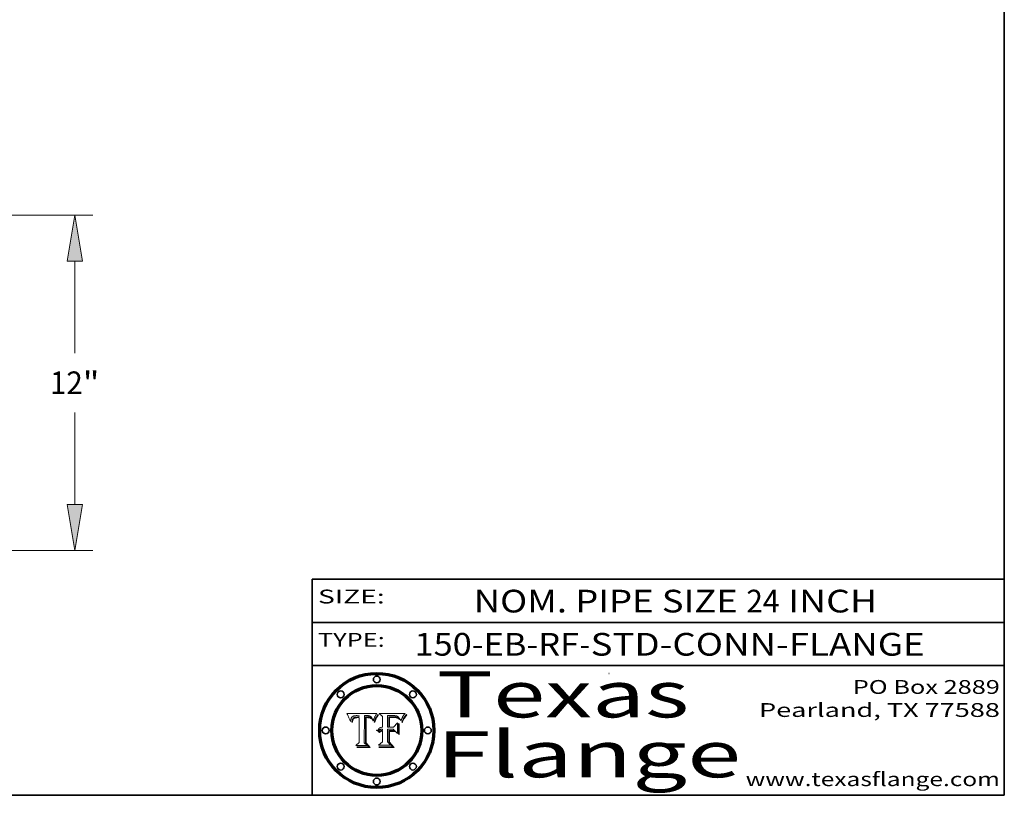
# Model space of a CAD drawing. Extents: x 0 to 10.8, y 0 to 8.2.
# Drawn here: x 6.5 to 10.8, y 0.2 to 3.6 of the extents above; entities that cross this region are included whole.
import ezdxf
from ezdxf.enums import TextEntityAlignment as Align

# ---------------------------------------------------------------- set-up
doc = ezdxf.new("R2010")
doc.units = 0
doc.header["$MEASUREMENT"] = 0
doc.layers.get('0').update_dxf_attribs({"lineweight": 13})
doc.layers.add('1', color=7, linetype='Continuous', lineweight=13)
doc.styles.get("Standard").update_dxf_attribs({"font": 'isocp.shx'})

# ---------------------------------------------------------------- blocks, each defined once
blk = doc.blocks.new('BLOCK1')
at = {"color": 7, "lineweight": 13, "ltscale": 0.03937}
for s, p, p2 in [('150-EB-RF', (8.193513, 0.85583), (8.906579, 0.85583)), ('STD-CONN-FLANGE', (8.956516, 0.85583), (10.404824, 0.85583)), ('-', (8.908079, 0.85583), (8.955016, 0.85583))]:
    blk.add_text(s, height=0.098425, dxfattribs=at).set_placement(p, p2, align=Align.FIT)
blk = doc.blocks.new('BLOCK2')
at = {"color": 7, "lineweight": 13, "ltscale": 0.03937}
for s, p, p2 in [('NOM. PIPE SIZE ', (8.449863, 1.043137), (9.629919, 1.043137)), ('24', (9.631419, 1.043137), (9.775152, 1.043137)), (' INCH', (9.776652, 1.043137), (10.198969, 1.043137))]:
    blk.add_text(s, height=0.098425, dxfattribs=at).set_placement(p, p2, align=Align.FIT)
blk = doc.blocks.new('BLOCK3')
at = {"color": 7, "lineweight": 13, "ltscale": 0.03937}
for s, p, p2 in [('PO Box 2889', (10.093103, 0.689966), (10.730818, 0.689966)), ('Pearland, TX 77588', (9.686702, 0.589966), (10.730818, 0.589966)), ('www.texasflange.com', (9.628644, 0.289966), (10.730818, 0.289966))]:
    blk.add_text(s, height=0.06, dxfattribs=at).set_placement(p, p2, align=Align.FIT)
blk = doc.blocks.new('BLOCK4')
at = {"color": 7, "lineweight": 13, "ltscale": 0.03937}
for s, p, p2 in [('Texas', (8.289209, 0.587871), (9.383692, 0.587871)), ('Flange', (8.289209, 0.327871), (9.608945, 0.327871))]:
    blk.add_text(s, height=0.2, dxfattribs=at).set_placement(p, p2, align=Align.FIT)
blk = doc.blocks.new('BLOCK5')
at = {"color": 7, "lineweight": 5, "ltscale": 0.00324}
blk.add_line((8.029831, 0.605292), (7.900255, 0.604209), dxfattribs=at)
at = {"color": 7, "lineweight": 5, "ltscale": 0.000103}
blk.add_line((7.900255, 0.604209), (7.902151, 0.600546), dxfattribs=at)
at = {"color": 7, "lineweight": 5, "ltscale": 0.0001}
blk.add_line((7.902151, 0.600546), (7.903945, 0.596951), dxfattribs=at)
at = {"color": 7, "lineweight": 5, "ltscale": 0.0004}
blk.add_line((8.021177, 0.589826), (8.029019, 0.60375), dxfattribs=at)
at = {"color": 7, "lineweight": 5, "ltscale": 4.4e-05}
for p, q in [((8.029019, 0.60375), (8.029831, 0.605292)), ((7.924063, 0.590958), (7.92553, 0.591923)), ((8.006836, 0.587694), (8.007806, 0.586212)), ((8.018235, 0.583734), (8.018954, 0.58536))]:
    blk.add_line(p, q, dxfattribs=at)
at = {"color": 7, "lineweight": 5, "ltscale": 9.8e-05}
blk.add_line((7.903945, 0.596951), (7.905638, 0.593424), dxfattribs=at)
at = {"color": 7, "lineweight": 5, "ltscale": 9.5e-05}
for p, q in [((7.905638, 0.593424), (7.907229, 0.589967)), ((7.913659, 0.573722), (7.915938, 0.570681))]:
    blk.add_line(p, q, dxfattribs=at)
at = {"color": 7, "lineweight": 5, "ltscale": 9.3e-05}
blk.add_line((7.907229, 0.589967), (7.908719, 0.58658), dxfattribs=at)
at = {"color": 7, "lineweight": 5, "ltscale": 9e-05}
blk.add_line((7.908719, 0.58658), (7.910106, 0.583262), dxfattribs=at)
at = {"color": 7, "lineweight": 5, "ltscale": 8.7e-05}
blk.add_line((7.910106, 0.583262), (7.911392, 0.580013), dxfattribs=at)
at = {"color": 7, "lineweight": 5, "ltscale": 8.5e-05}
blk.add_line((7.911392, 0.580013), (7.912577, 0.576833), dxfattribs=at)
at = {"color": 7, "lineweight": 5, "ltscale": 8.2e-05}
blk.add_line((7.912577, 0.576833), (7.913659, 0.573722), dxfattribs=at)
at = {"color": 7, "lineweight": 5, "ltscale": 6.6e-05}
blk.add_line((7.915938, 0.570681), (7.916123, 0.573306), dxfattribs=at)
at = {"color": 7, "lineweight": 5, "ltscale": 6.2e-05}
for p, q in [((7.916123, 0.573306), (7.916418, 0.575775)), ((7.921734, 0.569565), (7.921454, 0.567111)), ((8.011871, 0.576531), (8.012525, 0.574142))]:
    blk.add_line(p, q, dxfattribs=at)
at = {"color": 7, "lineweight": 5, "ltscale": 5.9e-05}
for p, q in [((7.916418, 0.575775), (7.916824, 0.578087)), ((8.011163, 0.578771), (8.011871, 0.576531))]:
    blk.add_line(p, q, dxfattribs=at)
at = {"color": 7, "lineweight": 5, "ltscale": 5.5e-05}
for p, q in [((7.916824, 0.578087), (7.917339, 0.580242)), ((7.922543, 0.574013), (7.922096, 0.571866)), ((7.951177, 0.595142), (7.953361, 0.594908)), ((7.988236, 0.595943), (7.990431, 0.595799))]:
    blk.add_line(p, q, dxfattribs=at)
at = {"color": 7, "lineweight": 5, "ltscale": 5.2e-05}
for p, q in [((7.917339, 0.580242), (7.917966, 0.58224)), ((7.923073, 0.576006), (7.922543, 0.574013)), ((7.990431, 0.595799), (7.992506, 0.595562)), ((8.014802, 0.574562), (8.015467, 0.576534))]:
    blk.add_line(p, q, dxfattribs=at)
at = {"color": 7, "lineweight": 5, "ltscale": 5e-05}
for p, q in [((7.917966, 0.58224), (7.918703, 0.584081)), ((7.938912, 0.589269), (7.936934, 0.588921)), ((7.94287, 0.595557), (7.944881, 0.595532)), ((8.008726, 0.584579), (8.009591, 0.582795))]:
    blk.add_line(p, q, dxfattribs=at)
at = {"color": 7, "lineweight": 5, "ltscale": 4.7e-05}
for p, q in [((7.918703, 0.584081), (7.919549, 0.585767)), ((7.936934, 0.588921), (7.935095, 0.588473)), ((7.994457, 0.595229), (7.996287, 0.5948)), ((8.007806, 0.586212), (8.008726, 0.584579)), ((8.01683, 0.580272), (8.017528, 0.582038))]:
    blk.add_line(p, q, dxfattribs=at)
at = {"color": 7, "lineweight": 5, "ltscale": 4.5e-05}
for p, q in [((7.919549, 0.585767), (7.920506, 0.587294)), ((7.92513, 0.573132), (7.925573, 0.574872)), ((7.935095, 0.588473), (7.933397, 0.587925)), ((7.937799, 0.586203), (7.939577, 0.586511)), ((7.996287, 0.5948), (7.997995, 0.594276))]:
    blk.add_line(p, q, dxfattribs=at)
at = {"color": 7, "lineweight": 5, "ltscale": 4.3e-05}
for p, q in [((7.920506, 0.587294), (7.921574, 0.588665)), ((7.92516, 0.581064), (7.924381, 0.579533)), ((7.997995, 0.594276), (7.99958, 0.593658)), ((8.018954, 0.58536), (8.019684, 0.586917))]:
    blk.add_line(p, q, dxfattribs=at)
at = {"color": 7, "lineweight": 5, "ltscale": 7e-05}
blk.add_line((7.921454, 0.567111), (7.924266, 0.567111), dxfattribs=at)
at = {"color": 7, "lineweight": 5, "ltscale": 4.2e-05}
for p, q in [((7.921574, 0.588665), (7.922751, 0.58988)), ((7.922751, 0.58988), (7.924063, 0.590958)), ((7.925573, 0.574872), (7.926092, 0.57648)), ((7.933397, 0.587925), (7.931839, 0.587279)), ((7.936151, 0.585809), (7.937799, 0.586203)), ((8.00581, 0.589025), (8.006836, 0.587694)), ((8.019684, 0.586917), (8.020426, 0.588405))]:
    blk.add_line(p, q, dxfattribs=at)
at = {"color": 7, "lineweight": 5, "ltscale": 5.8e-05}
for p, q in [((7.922096, 0.571866), (7.921734, 0.569565)), ((7.985918, 0.595991), (7.988236, 0.595943))]:
    blk.add_line(p, q, dxfattribs=at)
at = {"color": 7, "lineweight": 5, "ltscale": 4.8e-05}
for p, q in [((7.923684, 0.577847), (7.923073, 0.576006)), ((7.924766, 0.571259), (7.92513, 0.573132)), ((7.927152, 0.592775), (7.92893, 0.593513)), ((7.939577, 0.586511), (7.941484, 0.58673))]:
    blk.add_line(p, q, dxfattribs=at)
at = {"color": 7, "lineweight": 5, "ltscale": 4.6e-05}
for p, q in [((7.924381, 0.579533), (7.923684, 0.577847)), ((7.92553, 0.591923), (7.927152, 0.592775)), ((8.017528, 0.582038), (8.018235, 0.583734))]:
    blk.add_line(p, q, dxfattribs=at)
at = {"color": 7, "lineweight": 5, "ltscale": 5.4e-05}
for p, q in [((7.924266, 0.567111), (7.924478, 0.569252)), ((7.930864, 0.594138), (7.932953, 0.594648)), ((7.943519, 0.58686), (7.945682, 0.586905)), ((7.949034, 0.595323), (7.951177, 0.595142)), ((8.014147, 0.572519), (8.014802, 0.574562))]:
    blk.add_line(p, q, dxfattribs=at)
at = {"color": 7, "lineweight": 5, "ltscale": 5.1e-05}
for p, q in [((7.924478, 0.569252), (7.924766, 0.571259)), ((7.92893, 0.593513), (7.930864, 0.594138)), ((7.941484, 0.58673), (7.943519, 0.58686)), ((7.944881, 0.595532), (7.946936, 0.595454)), ((8.015467, 0.576534), (8.016143, 0.578438))]:
    blk.add_line(p, q, dxfattribs=at)
at = {"color": 7, "lineweight": 5, "ltscale": 4.1e-05}
for p, q in [((7.926023, 0.582444), (7.92516, 0.581064)), ((7.99958, 0.593658), (8.001043, 0.592944))]:
    blk.add_line(p, q, dxfattribs=at)
at = {"color": 7, "lineweight": 5, "ltscale": 3.9e-05}
for p, q in [((7.926968, 0.58367), (7.926023, 0.582444)), ((8.001043, 0.592944), (8.002384, 0.592136))]:
    blk.add_line(p, q, dxfattribs=at)
at = {"color": 7, "lineweight": 5, "ltscale": 7.7e-05}
blk.add_line((7.926092, 0.57648), (7.92736, 0.579297), dxfattribs=at)
at = {"color": 7, "lineweight": 5, "ltscale": 7.4e-05}
blk.add_line((7.929138, 0.585687), (7.926968, 0.58367), dxfattribs=at)
at = {"color": 7, "lineweight": 5, "ltscale": 6.9e-05}
for p, q in [((7.92736, 0.579297), (7.928935, 0.581582)), ((7.930843, 0.583356), (7.93324, 0.584759))]:
    blk.add_line(p, q, dxfattribs=at)
at = {"color": 7, "lineweight": 5, "ltscale": 6.5e-05}
blk.add_line((7.928935, 0.581582), (7.930843, 0.583356), dxfattribs=at)
at = {"color": 7, "lineweight": 5, "ltscale": 3.8e-05}
for p, q in [((7.930418, 0.586532), (7.929138, 0.585687)), ((7.93324, 0.584759), (7.93463, 0.585327)), ((8.002384, 0.592136), (8.003601, 0.591231)), ((8.003601, 0.591231), (8.004733, 0.590204))]:
    blk.add_line(p, q, dxfattribs=at)
at = {"color": 7, "lineweight": 5, "ltscale": 4e-05}
for p, q in [((7.931839, 0.587279), (7.930418, 0.586532)), ((7.93463, 0.585327), (7.936151, 0.585809)), ((8.004733, 0.590204), (8.00581, 0.589025)), ((8.020426, 0.588405), (8.021177, 0.589826))]:
    blk.add_line(p, q, dxfattribs=at)
at = {"color": 7, "lineweight": 5, "ltscale": 5.7e-05}
for p, q in [((7.932953, 0.594648), (7.9352, 0.595046)), ((7.943286, 0.589667), (7.941029, 0.589518)), ((8.012525, 0.574142), (8.014147, 0.572519))]:
    blk.add_line(p, q, dxfattribs=at)
at = {"color": 7, "lineweight": 5, "ltscale": 6e-05}
for p, q in [((7.9352, 0.595046), (7.9376, 0.595331)), ((7.945682, 0.589716), (7.943286, 0.589667))]:
    blk.add_line(p, q, dxfattribs=at)
at = {"color": 7, "lineweight": 5, "ltscale": 6.4e-05}
blk.add_line((7.9376, 0.595331), (7.940158, 0.5955), dxfattribs=at)
at = {"color": 7, "lineweight": 5, "ltscale": 5.3e-05}
for p, q in [((7.941029, 0.589518), (7.938912, 0.589269)), ((7.946936, 0.595454), (7.949034, 0.595323)), ((8.009591, 0.582795), (8.010404, 0.580859))]:
    blk.add_line(p, q, dxfattribs=at)
at = {"color": 7, "lineweight": 5, "ltscale": 6.8e-05}
blk.add_line((7.940158, 0.5955), (7.94287, 0.595557), dxfattribs=at)
at = {"color": 7, "lineweight": 5, "ltscale": 0.000162}
blk.add_line((7.952171, 0.589608), (7.945682, 0.589716), dxfattribs=at)
at = {"color": 7, "lineweight": 5, "ltscale": 0.000192}
blk.add_line((7.945682, 0.586905), (7.953361, 0.586796), dxfattribs=at)
at = {"color": 7, "lineweight": 5, "ltscale": 0.000136}
blk.add_line((7.953361, 0.594908), (7.952171, 0.589608), dxfattribs=at)
at = {"color": 7, "lineweight": 5, "ltscale": 0.00269}
blk.add_line((7.953361, 0.586796), (7.953361, 0.479178), dxfattribs=at)
at = {"color": 7, "lineweight": 5, "ltscale": 0.002931}
blk.add_line((7.974885, 0.478313), (7.976183, 0.595557), dxfattribs=at)
at = {"color": 7, "lineweight": 5, "ltscale": 4.9e-05}
for p, q in [((7.976183, 0.595557), (7.97813, 0.595713)), ((7.97813, 0.595713), (7.980077, 0.595835)), ((7.980077, 0.595835), (7.982024, 0.59592)), ((7.982024, 0.59592), (7.983971, 0.595973)), ((7.983971, 0.595973), (7.985918, 0.595991)), ((7.992506, 0.595562), (7.994457, 0.595229)), ((8.016143, 0.578438), (8.01683, 0.580272))]:
    blk.add_line(p, q, dxfattribs=at)
at = {"color": 7, "lineweight": 5, "ltscale": 5.6e-05}
blk.add_line((8.010404, 0.580859), (8.011163, 0.578771), dxfattribs=at)
at = {"color": 7, "lineweight": 5, "ltscale": 0.000493}
blk.add_line((7.953361, 0.479178), (7.93822, 0.466523), dxfattribs=at)
at = {"color": 7, "lineweight": 5, "ltscale": 0.000434}
blk.add_line((7.987647, 0.466523), (7.974885, 0.478313), dxfattribs=at)
at = {"color": 7, "lineweight": 5, "ltscale": 0.001236}
blk.add_line((7.93822, 0.466523), (7.987647, 0.466523), dxfattribs=at)
blk = doc.blocks.new('BLOCK6')
at = {"color": 7, "lineweight": 5, "ltscale": 0.000505}
blk.add_line((8.03978, 0.605292), (8.054382, 0.591339), dxfattribs=at)
at = {"color": 7, "lineweight": 5, "ltscale": 0.002807}
blk.add_line((8.152051, 0.605292), (8.03978, 0.605292), dxfattribs=at)
at = {"color": 7, "lineweight": 5, "ltscale": 4.4e-05}
for p, q in [((8.146304, 0.597369), (8.1473, 0.598802)), ((8.03978, 0.522333), (8.041057, 0.523526))]:
    blk.add_line(p, q, dxfattribs=at)
at = {"color": 7, "lineweight": 5, "ltscale": 4.6e-05}
for p, q in [((8.1473, 0.598802), (8.148372, 0.600311)), ((8.117024, 0.593438), (8.118707, 0.592701)), ((8.121594, 0.59091), (8.122994, 0.589734)), ((8.138474, 0.583019), (8.13922, 0.584714)), ((8.039021, 0.52592), (8.037725, 0.524604)), ((8.048522, 0.530904), (8.046733, 0.53042))]:
    blk.add_line(p, q, dxfattribs=at)
at = {"color": 7, "lineweight": 5, "ltscale": 4.9e-05}
for p, q in [((8.148372, 0.600311), (8.149522, 0.601895)), ((8.094938, 0.587964), (8.09689, 0.587987)), ((8.122994, 0.589734), (8.124398, 0.58835)), ((8.137697, 0.581201), (8.138474, 0.583019)), ((8.038381, 0.532799), (8.04004, 0.533868)), ((8.047222, 0.536498), (8.049152, 0.536744)), ((8.052347, 0.531458), (8.050394, 0.531249))]:
    blk.add_line(p, q, dxfattribs=at)
at = {"color": 7, "lineweight": 5, "ltscale": 5.2e-05}
for p, q in [((8.149522, 0.601895), (8.150747, 0.603555)), ((8.035222, 0.530168), (8.036774, 0.531566))]:
    blk.add_line(p, q, dxfattribs=at)
at = {"color": 7, "lineweight": 5, "ltscale": 5.4e-05}
for p, q in [((8.150747, 0.603555), (8.152051, 0.605292)), ((8.113085, 0.594648), (8.11515, 0.594086)), ((8.033725, 0.528606), (8.035222, 0.530168))]:
    blk.add_line(p, q, dxfattribs=at)
at = {"color": 7, "lineweight": 5, "ltscale": 0.001141}
blk.add_line((8.054382, 0.591339), (8.054382, 0.545696), dxfattribs=at)
at = {"color": 7, "lineweight": 5, "ltscale": 0.001265}
blk.add_line((8.076014, 0.545696), (8.076014, 0.596315), dxfattribs=at)
at = {"color": 7, "lineweight": 5, "ltscale": 0.0001}
blk.add_line((8.076014, 0.596315), (8.080016, 0.596207), dxfattribs=at)
at = {"color": 7, "lineweight": 5, "ltscale": 0.000262}
blk.add_line((8.080016, 0.596207), (8.090507, 0.596099), dxfattribs=at)
at = {"color": 7, "lineweight": 5, "ltscale": 7.8e-05}
for p, q in [((8.085749, 0.590474), (8.082612, 0.590366)), ((8.117954, 0.587933), (8.115029, 0.588965))]:
    blk.add_line(p, q, dxfattribs=at)
at = {"color": 7, "lineweight": 5, "ltscale": 0.001117}
blk.add_line((8.082612, 0.590366), (8.082612, 0.545696), dxfattribs=at)
at = {"color": 7, "lineweight": 5, "ltscale": 6.7e-05}
for p, q in [((8.085316, 0.587445), (8.087994, 0.58764)), ((8.120915, 0.584246), (8.123219, 0.582873)), ((8.036938, 0.537626), (8.03538, 0.535451)), ((8.043013, 0.542615), (8.040755, 0.541208))]:
    blk.add_line(p, q, dxfattribs=at)
at = {"color": 7, "lineweight": 5, "ltscale": 0.001044}
blk.add_line((8.085316, 0.545696), (8.085316, 0.587445), dxfattribs=at)
at = {"color": 7, "lineweight": 5, "ltscale": 6.8e-05}
for p, q in [((8.088465, 0.590591), (8.085749, 0.590474)), ((8.122807, 0.58518), (8.120546, 0.586671))]:
    blk.add_line(p, q, dxfattribs=at)
at = {"color": 7, "lineweight": 5, "ltscale": 6.3e-05}
for p, q in [((8.087994, 0.58764), (8.090491, 0.587792)), ((8.09689, 0.587987), (8.099417, 0.587969)), ((8.126338, 0.581511), (8.124737, 0.583461)), ((8.127607, 0.579333), (8.126338, 0.581511))]:
    blk.add_line(p, q, dxfattribs=at)
at = {"color": 7, "lineweight": 5, "ltscale": 7e-05}
for p, q in [((8.091251, 0.590682), (8.088465, 0.590591)), ((8.130044, 0.580736), (8.131463, 0.578313))]:
    blk.add_line(p, q, dxfattribs=at)
at = {"color": 7, "lineweight": 5, "ltscale": 5.8e-05}
for p, q in [((8.090491, 0.587792), (8.092805, 0.5879)), ((8.110827, 0.595125), (8.113085, 0.594648)), ((8.134311, 0.572844), (8.135177, 0.575007))]:
    blk.add_line(p, q, dxfattribs=at)
at = {"color": 7, "lineweight": 5, "ltscale": 0.000154}
blk.add_line((8.090507, 0.596099), (8.096672, 0.596207), dxfattribs=at)
at = {"color": 7, "lineweight": 5, "ltscale": 7.1e-05}
for p, q in [((8.094107, 0.590747), (8.091251, 0.590682)), ((8.102909, 0.596033), (8.10574, 0.595817)), ((8.113329, 0.586844), (8.116087, 0.586202)), ((8.140617, 0.587735), (8.14189, 0.590261))]:
    blk.add_line(p, q, dxfattribs=at)
at = {"color": 7, "lineweight": 5, "ltscale": 5.3e-05}
for p, q in [((8.092805, 0.5879), (8.094938, 0.587964)), ((8.104068, 0.587826), (8.106191, 0.5877)), ((8.124398, 0.58835), (8.125804, 0.586758)), ((8.136889, 0.57926), (8.137697, 0.581201))]:
    blk.add_line(p, q, dxfattribs=at)
at = {"color": 7, "lineweight": 5, "ltscale": 7.3e-05}
blk.add_line((8.097032, 0.590786), (8.094107, 0.590747), dxfattribs=at)
at = {"color": 7, "lineweight": 5, "ltscale": 8e-05}
for p, q in [((8.096672, 0.596207), (8.099887, 0.596163)), ((8.054382, 0.545696), (8.051189, 0.545309))]:
    blk.add_line(p, q, dxfattribs=at)
at = {"color": 7, "lineweight": 5, "ltscale": 7.5e-05}
for p, q in [((8.100026, 0.590798), (8.097032, 0.590786)), ((8.131463, 0.578313), (8.132887, 0.575682))]:
    blk.add_line(p, q, dxfattribs=at)
at = {"color": 7, "lineweight": 5, "ltscale": 6e-05}
blk.add_line((8.099417, 0.587969), (8.101811, 0.587915), dxfattribs=at)
at = {"color": 7, "lineweight": 5, "ltscale": 7.6e-05}
for p, q in [((8.099887, 0.596163), (8.102909, 0.596033)), ((8.051189, 0.545309), (8.048231, 0.544665))]:
    blk.add_line(p, q, dxfattribs=at)
at = {"color": 7, "lineweight": 5, "ltscale": 0.000106}
blk.add_line((8.104273, 0.590684), (8.100026, 0.590798), dxfattribs=at)
at = {"color": 7, "lineweight": 5, "ltscale": 0.000629}
blk.add_line((8.118953, 0.563975), (8.101647, 0.545696), dxfattribs=at)
at = {"color": 7, "lineweight": 5, "ltscale": 5.6e-05}
for p, q in [((8.101811, 0.587915), (8.104068, 0.587826)), ((8.136049, 0.577196), (8.136889, 0.57926))]:
    blk.add_line(p, q, dxfattribs=at)
at = {"color": 7, "lineweight": 5, "ltscale": 9.8e-05}
blk.add_line((8.108189, 0.59034), (8.104273, 0.590684), dxfattribs=at)
at = {"color": 7, "lineweight": 5, "ltscale": 6.6e-05}
for p, q in [((8.10574, 0.595817), (8.108379, 0.595514)), ((8.118538, 0.585356), (8.120915, 0.584246)), ((8.128628, 0.582951), (8.130044, 0.580736)), ((8.03873, 0.539544), (8.036938, 0.537626)), ((8.040755, 0.541208), (8.03873, 0.539544))]:
    blk.add_line(p, q, dxfattribs=at)
at = {"color": 7, "lineweight": 5, "ltscale": 5e-05}
for p, q in [((8.106191, 0.5877), (8.108179, 0.58754)), ((8.11515, 0.594086), (8.117024, 0.593438)), ((8.049152, 0.536744), (8.051138, 0.536826))]:
    blk.add_line(p, q, dxfattribs=at)
at = {"color": 7, "lineweight": 5, "ltscale": 4.7e-05}
for p, q in [((8.108179, 0.58754), (8.110031, 0.587343)), ((8.032967, 0.530337), (8.033725, 0.528606))]:
    blk.add_line(p, q, dxfattribs=at)
at = {"color": 7, "lineweight": 5, "ltscale": 9.1e-05}
blk.add_line((8.111775, 0.589767), (8.108189, 0.59034), dxfattribs=at)
at = {"color": 7, "lineweight": 5, "ltscale": 6.2e-05}
blk.add_line((8.108379, 0.595514), (8.110827, 0.595125), dxfattribs=at)
at = {"color": 7, "lineweight": 5, "ltscale": 4.3e-05}
for p, q in [((8.110031, 0.587343), (8.111747, 0.587112)), ((8.118707, 0.592701), (8.120198, 0.591881)), ((8.120198, 0.591881), (8.121594, 0.59091)), ((8.13922, 0.584714), (8.139935, 0.586286))]:
    blk.add_line(p, q, dxfattribs=at)
at = {"color": 7, "lineweight": 5, "ltscale": 4e-05}
for p, q in [((8.111747, 0.587112), (8.113329, 0.586844)), ((8.139935, 0.586286), (8.140617, 0.587735)), ((8.045129, 0.526349), (8.046567, 0.527039)), ((8.046567, 0.527039), (8.048048, 0.527603)), ((8.048048, 0.527603), (8.049571, 0.528042)), ((8.049571, 0.528042), (8.051134, 0.528356)), ((8.051134, 0.528356), (8.052737, 0.528543)), ((8.052773, 0.536748), (8.054382, 0.53661))]:
    blk.add_line(p, q, dxfattribs=at)
at = {"color": 7, "lineweight": 5, "ltscale": 8.4e-05}
blk.add_line((8.115029, 0.588965), (8.111775, 0.589767), dxfattribs=at)
at = {"color": 7, "lineweight": 5, "ltscale": 6.5e-05}
for p, q in [((8.116087, 0.586202), (8.118538, 0.585356)), ((8.124737, 0.583461), (8.122807, 0.58518))]:
    blk.add_line(p, q, dxfattribs=at)
at = {"color": 7, "lineweight": 5, "ltscale": 7.2e-05}
for p, q in [((8.120546, 0.586671), (8.117954, 0.587933)), ((8.125449, 0.581235), (8.127607, 0.579333)), ((8.034058, 0.533022), (8.032967, 0.530337)), ((8.048231, 0.544665), (8.045504, 0.543768))]:
    blk.add_line(p, q, dxfattribs=at)
at = {"color": 7, "lineweight": 5, "ltscale": 0.001133}
blk.add_line((8.118953, 0.518655), (8.118953, 0.563975), dxfattribs=at)
at = {"color": 7, "lineweight": 5, "ltscale": 6.9e-05}
for p, q in [((8.123219, 0.582873), (8.125449, 0.581235)), ((8.143089, 0.592394), (8.144543, 0.594729)), ((8.03538, 0.535451), (8.034058, 0.533022)), ((8.045504, 0.543768), (8.043013, 0.542615))]:
    blk.add_line(p, q, dxfattribs=at)
at = {"color": 7, "lineweight": 5, "ltscale": 5.7e-05}
blk.add_line((8.125804, 0.586758), (8.127215, 0.584958), dxfattribs=at)
at = {"color": 7, "lineweight": 5, "ltscale": 6.1e-05}
for p, q in [((8.127215, 0.584958), (8.128628, 0.582951)), ((8.14189, 0.590261), (8.143089, 0.592394))]:
    blk.add_line(p, q, dxfattribs=at)
at = {"color": 7, "lineweight": 5, "ltscale": 7.9e-05}
blk.add_line((8.132887, 0.575682), (8.134311, 0.572844), dxfattribs=at)
at = {"color": 7, "lineweight": 5, "ltscale": 5.9e-05}
blk.add_line((8.135177, 0.575007), (8.136049, 0.577196), dxfattribs=at)
at = {"color": 7, "lineweight": 5, "ltscale": 3.8e-05}
blk.add_line((8.144543, 0.594729), (8.145386, 0.596012), dxfattribs=at)
at = {"color": 7, "lineweight": 5, "ltscale": 4.1e-05}
for p, q in [((8.145386, 0.596012), (8.146304, 0.597369)), ((8.042372, 0.524592), (8.04373, 0.525533)), ((8.04373, 0.525533), (8.045129, 0.526349)), ((8.051138, 0.536826), (8.052773, 0.536748)), ((8.052737, 0.528543), (8.054382, 0.528606))]:
    blk.add_line(p, q, dxfattribs=at)
at = {"color": 7, "lineweight": 5, "ltscale": 5.1e-05}
for p, q in [((8.036774, 0.531566), (8.038381, 0.532799)), ((8.054382, 0.531527), (8.052347, 0.531458))]:
    blk.add_line(p, q, dxfattribs=at)
at = {"color": 7, "lineweight": 5, "ltscale": 7.7e-05}
blk.add_line((8.037725, 0.524604), (8.03978, 0.522333), dxfattribs=at)
at = {"color": 7, "lineweight": 5, "ltscale": 4.5e-05}
for p, q in [((8.0404, 0.527097), (8.039021, 0.52592)), ((8.041859, 0.528135), (8.0404, 0.527097)), ((8.043403, 0.529035), (8.041859, 0.528135)), ((8.045027, 0.529796), (8.043403, 0.529035)), ((8.046733, 0.53042), (8.045027, 0.529796))]:
    blk.add_line(p, q, dxfattribs=at)
at = {"color": 7, "lineweight": 5, "ltscale": 4.8e-05}
for p, q in [((8.04004, 0.533868), (8.041754, 0.534771)), ((8.041754, 0.534771), (8.043522, 0.535512)), ((8.043522, 0.535512), (8.045345, 0.536087)), ((8.045345, 0.536087), (8.047222, 0.536498)), ((8.050394, 0.531249), (8.048522, 0.530904))]:
    blk.add_line(p, q, dxfattribs=at)
at = {"color": 7, "lineweight": 5, "ltscale": 4.2e-05}
blk.add_line((8.041057, 0.523526), (8.042372, 0.524592), dxfattribs=at)
at = {"color": 7, "lineweight": 5, "ltscale": 0.000127}
blk.add_line((8.054382, 0.53661), (8.054382, 0.531527), dxfattribs=at)
at = {"color": 7, "lineweight": 5, "ltscale": 0.001163}
blk.add_line((8.054382, 0.528606), (8.054382, 0.482097), dxfattribs=at)
at = {"color": 7, "lineweight": 5, "ltscale": 0.000165}
blk.add_line((8.082612, 0.545696), (8.076014, 0.545696), dxfattribs=at)
at = {"color": 7, "lineweight": 5, "ltscale": 0.001363}
blk.add_line((8.076014, 0.482097), (8.076014, 0.53661), dxfattribs=at)
at = {"color": 7, "lineweight": 5, "ltscale": 0.000619}
blk.add_line((8.076014, 0.53661), (8.100782, 0.53661), dxfattribs=at)
at = {"color": 7, "lineweight": 5, "ltscale": 0.000408}
blk.add_line((8.101647, 0.545696), (8.085316, 0.545696), dxfattribs=at)
at = {"color": 7, "lineweight": 5, "ltscale": 0.000639}
blk.add_line((8.100782, 0.53661), (8.118953, 0.518655), dxfattribs=at)
at = {"color": 7, "lineweight": 5, "ltscale": 0.000564}
blk.add_line((8.054382, 0.482097), (8.036753, 0.468038), dxfattribs=at)
at = {"color": 7, "lineweight": 5, "ltscale": 0.000493}
blk.add_line((8.089859, 0.468038), (8.076014, 0.482097), dxfattribs=at)
at = {"color": 7, "lineweight": 5, "ltscale": 0.001328}
blk.add_line((8.036753, 0.468038), (8.089859, 0.468038), dxfattribs=at)
blk = doc.blocks.new('BLOCK16')
at = {"color": 7, "lineweight": 13, "ltscale": 0.03937}
for p, q in [((14.274284, 0.0625), (27.394332, 0.0625)), ((26.745048, -4.872026), (26.745048, -1.586657)), ((26.745048, -10.288343), (26.745048, -7.002974)), ((16.649284, -11.9375), (27.394332, -11.9375))]:
    blk.add_line(p, q, dxfattribs=at)
for points in [[(27.019908, -1.586657), (26.745048, 0.0625), (26.47019, -1.586657)], [(26.47019, -10.288343), (26.745048, -11.9375), (27.019908, -10.288343)]]:
    blk.add_lwpolyline(points, close=True, dxfattribs=at)
for points in [[(27.019908, -1.586657), (26.745048, 0.0625), (27.019908, -1.586657), (26.47019, -1.586657)], [(26.47019, -10.288343), (26.745048, -11.9375), (26.47019, -10.288343), (27.019908, -10.288343)]]:
    blk.add_solid(points, dxfattribs=at)
for s, p, p2 in [('12', (25.86104, -6.343302), (27.033881, -6.343302)), ('"', (27.033881, -6.343302), (27.629056, -6.343302))]:
    blk.add_text(s, height=0.811604, dxfattribs=at).set_placement(p, p2, align=Align.FIT)

msp = doc.modelspace()

# ---------------------------------------------------------------- linework, layer by layer
at = {"color": 7, "lineweight": 13, "ltscale": 0.03937}
for points in [[(8.029831, 0.605292), (8.029019, 0.60375), (8.021177, 0.589826), (8.020426, 0.588405), (8.019684, 0.586917), (8.018954, 0.58536), (8.018235, 0.583734), (8.017528, 0.582038), (8.01683, 0.580272), (8.016143, 0.578438), (8.015467, 0.576534), (8.014802, 0.574562), (8.014147, 0.572519), (8.012525, 0.574142), (8.011871, 0.576531), (8.011163, 0.578771), (8.010404, 0.580859), (8.009591, 0.582795), (8.008726, 0.584579), (8.007806, 0.586212), (8.006836, 0.587694), (8.00581, 0.589025), (8.004733, 0.590204), (8.003601, 0.591231), (8.002384, 0.592136), (8.001043, 0.592944), (7.99958, 0.593658), (7.997995, 0.594276), (7.996287, 0.5948), (7.994457, 0.595229), (7.992506, 0.595562), (7.990431, 0.595799), (7.988236, 0.595943), (7.985918, 0.595991), (7.983971, 0.595973), (7.982024, 0.59592), (7.980077, 0.595835), (7.97813, 0.595713), (7.976183, 0.595557), (7.974885, 0.478313), (7.987647, 0.466523), (7.93822, 0.466523), (7.953361, 0.479178), (7.953361, 0.586796), (7.945682, 0.586905), (7.943519, 0.58686), (7.941484, 0.58673), (7.939577, 0.586511), (7.937799, 0.586203), (7.936151, 0.585809), (7.93463, 0.585327), (7.93324, 0.584759), (7.930843, 0.583356), (7.928935, 0.581582), (7.92736, 0.579297), (7.926092, 0.57648), (7.925573, 0.574872), (7.92513, 0.573132), (7.924766, 0.571259), (7.924478, 0.569252), (7.924266, 0.567111), (7.921454, 0.567111), (7.921734, 0.569565), (7.922096, 0.571866), (7.922543, 0.574013), (7.923073, 0.576006), (7.923684, 0.577847), (7.924381, 0.579533), (7.92516, 0.581064), (7.926023, 0.582444), (7.926968, 0.58367), (7.929138, 0.585687), (7.930418, 0.586532), (7.931839, 0.587279), (7.933397, 0.587925), (7.935095, 0.588473), (7.936934, 0.588921), (7.938912, 0.589269), (7.941029, 0.589518), (7.943286, 0.589667), (7.945682, 0.589716), (7.952171, 0.589608), (7.953361, 0.594908), (7.951177, 0.595142), (7.949034, 0.595323), (7.946936, 0.595454), (7.944881, 0.595532), (7.94287, 0.595557), (7.940158, 0.5955), (7.9376, 0.595331), (7.9352, 0.595046), (7.932953, 0.594648), (7.930864, 0.594138), (7.92893, 0.593513), (7.927152, 0.592775), (7.92553, 0.591923), (7.924063, 0.590958), (7.922751, 0.58988), (7.921574, 0.588665), (7.920506, 0.587294), (7.919549, 0.585767), (7.918703, 0.584081), (7.917966, 0.58224), (7.917339, 0.580242), (7.916824, 0.578087), (7.916418, 0.575775), (7.916123, 0.573306), (7.915938, 0.570681), (7.913659, 0.573722), (7.912577, 0.576833), (7.911392, 0.580013), (7.910106, 0.583262), (7.908719, 0.58658), (7.907229, 0.589967), (7.905638, 0.593424), (7.903945, 0.596951), (7.902151, 0.600546), (7.900255, 0.604209)], [(8.036644, 0.598478), (8.035144, 0.596448), (8.033629, 0.594168), (8.032099, 0.591638), (8.030552, 0.588855), (8.028992, 0.585822), (8.027416, 0.582539), (8.025824, 0.579005), (8.024219, 0.575219), (8.022597, 0.571182), (8.020961, 0.566895), (8.018149, 0.567869), (8.020069, 0.573183), (8.021652, 0.577253), (8.023227, 0.581049), (8.024791, 0.584573), (8.026342, 0.587825), (8.027884, 0.590802), (8.029413, 0.593508), (8.030933, 0.595943), (8.032442, 0.598104), (8.03394, 0.599991)], [(8.03978, 0.605292), (8.152051, 0.605292), (8.150747, 0.603555), (8.149522, 0.601895), (8.148372, 0.600311), (8.1473, 0.598802), (8.146304, 0.597369), (8.145386, 0.596012), (8.144543, 0.594729), (8.143089, 0.592394), (8.14189, 0.590261), (8.140617, 0.587735), (8.139935, 0.586286), (8.13922, 0.584714), (8.138474, 0.583019), (8.137697, 0.581201), (8.136889, 0.57926), (8.136049, 0.577196), (8.135177, 0.575007), (8.134311, 0.572844), (8.132887, 0.575682), (8.131463, 0.578313), (8.130044, 0.580736), (8.128628, 0.582951), (8.127215, 0.584958), (8.125804, 0.586758), (8.124398, 0.58835), (8.122994, 0.589734), (8.121594, 0.59091), (8.120198, 0.591881), (8.118707, 0.592701), (8.117024, 0.593438), (8.11515, 0.594086), (8.113085, 0.594648), (8.110827, 0.595125), (8.108379, 0.595514), (8.10574, 0.595817), (8.102909, 0.596033), (8.099887, 0.596163), (8.096672, 0.596207), (8.090507, 0.596099), (8.080016, 0.596207), (8.076014, 0.596315), (8.076014, 0.545696), (8.082612, 0.545696), (8.082612, 0.590366), (8.085749, 0.590474), (8.088465, 0.590591), (8.091251, 0.590682), (8.094107, 0.590747), (8.097032, 0.590786), (8.100026, 0.590798), (8.104273, 0.590684), (8.108189, 0.59034), (8.111775, 0.589767), (8.115029, 0.588965), (8.117954, 0.587933), (8.120546, 0.586671), (8.122807, 0.58518), (8.124737, 0.583461), (8.126338, 0.581511), (8.127607, 0.579333), (8.125449, 0.581235), (8.123219, 0.582873), (8.120915, 0.584246), (8.118538, 0.585356), (8.116087, 0.586202), (8.113329, 0.586844), (8.111747, 0.587112), (8.110031, 0.587343), (8.108179, 0.58754), (8.106191, 0.5877), (8.104068, 0.587826), (8.101811, 0.587915), (8.099417, 0.587969), (8.09689, 0.587987), (8.094938, 0.587964), (8.092805, 0.5879), (8.090491, 0.587792), (8.087994, 0.58764), (8.085316, 0.587445), (8.085316, 0.545696), (8.101647, 0.545696), (8.118953, 0.563975), (8.118953, 0.518655), (8.100782, 0.53661), (8.076014, 0.53661), (8.076014, 0.482097), (8.089859, 0.468038), (8.036753, 0.468038), (8.054382, 0.482097), (8.054382, 0.528606), (8.052737, 0.528543), (8.051134, 0.528356), (8.049571, 0.528042), (8.048048, 0.527603), (8.046567, 0.527039), (8.045129, 0.526349), (8.04373, 0.525533), (8.042372, 0.524592), (8.041057, 0.523526), (8.03978, 0.522333), (8.037725, 0.524604), (8.039021, 0.52592), (8.0404, 0.527097), (8.041859, 0.528135), (8.043403, 0.529035), (8.045027, 0.529796), (8.046733, 0.53042), (8.048522, 0.530904), (8.050394, 0.531249), (8.052347, 0.531458), (8.054382, 0.531527), (8.054382, 0.53661), (8.052773, 0.536748), (8.051138, 0.536826), (8.049152, 0.536744), (8.047222, 0.536498), (8.045345, 0.536087), (8.043522, 0.535512), (8.041754, 0.534771), (8.04004, 0.533868), (8.038381, 0.532799), (8.036774, 0.531566), (8.035222, 0.530168), (8.033725, 0.528606), (8.032967, 0.530337), (8.034058, 0.533022), (8.03538, 0.535451), (8.036938, 0.537626), (8.03873, 0.539544), (8.040755, 0.541208), (8.043013, 0.542615), (8.045504, 0.543768), (8.048231, 0.544665), (8.051189, 0.545309), (8.054382, 0.545696), (8.054382, 0.591339)], [(8.160271, 0.598694), (8.157292, 0.595112), (8.154542, 0.59159), (8.152022, 0.588129), (8.149732, 0.584729), (8.147671, 0.581388), (8.145838, 0.578109), (8.144234, 0.57489), (8.142862, 0.571733), (8.141717, 0.568634), (8.140802, 0.565596), (8.138531, 0.567111), (8.139469, 0.570503), (8.140637, 0.573882), (8.142038, 0.577251), (8.14367, 0.58061), (8.145533, 0.583958), (8.147629, 0.587294), (8.149955, 0.590619), (8.152513, 0.593936), (8.155303, 0.597239), (8.158324, 0.600533)], [(8.007766, 0.581604), (8.006072, 0.582632), (8.004322, 0.583551), (8.002516, 0.584363), (8.000652, 0.585066), (7.998734, 0.58566), (7.996758, 0.586148), (7.994728, 0.586526), (7.992641, 0.586796), (7.990496, 0.586959), (7.988297, 0.587013), (7.986785, 0.586983), (7.985234, 0.586896), (7.983644, 0.586751), (7.983538, 0.477987), (8.000735, 0.457653), (7.945466, 0.457653), (7.942978, 0.460574), (7.994786, 0.460574), (7.980293, 0.477123), (7.980293, 0.589826), (7.986134, 0.589934), (7.988171, 0.589916), (7.990086, 0.589866), (7.991879, 0.589782), (7.993549, 0.589665), (7.995098, 0.589514), (7.997828, 0.589112), (8.000069, 0.588575), (8.001862, 0.587888), (8.003455, 0.586953), (8.004886, 0.585755), (8.006157, 0.584294), (8.007269, 0.582567)], [(8.126849, 0.560189), (8.126849, 0.513464), (8.124036, 0.515087), (8.124036, 0.561812)], [(8.107488, 0.527525), (8.085316, 0.527525), (8.085316, 0.481233), (8.104352, 0.457653), (8.041727, 0.457653), (8.039024, 0.460574), (8.098295, 0.460574), (8.082612, 0.479934), (8.082612, 0.530445), (8.104352, 0.530445)]]:
    msp.add_lwpolyline(points, close=True, dxfattribs=at)
at = {"color": 7, "lineweight": 70, "ltscale": 0.03937}
for radius in [0.2475, 0.195]:
    msp.add_circle((8.029755, 0.53125), radius, dxfattribs=at)
at = {"color": 7, "lineweight": 35, "ltscale": 0.03937}
for centre in [(8.029755, 0.7525), (7.873308, 0.687697), (8.186202, 0.687697), (7.808505, 0.53125), (8.251005, 0.53125), (7.873308, 0.374803), (8.186202, 0.374803), (8.029755, 0.31)]:
    msp.add_circle(centre, 0.015, dxfattribs=at)
at = {"color": 7, "lineweight": 5, "ltscale": 0.03937}
msp.add_point((8.029755, 0.53125), dxfattribs=at)
at = {"layer": '1', "color": 7, "lineweight": 35, "ltscale": 0.03937}
for p, q in [((10.75, 8.25), (10.75, 0.25)), ((7.75, 1.1875), (10.75, 1.1875)), ((7.75, 1.1875), (7.75, 0.25)), ((7.75, 1), (10.75, 1)), ((7.75, 0.8125), (10.75, 0.8125)), ((0.25, 0.25), (10.75, 0.25))]:
    msp.add_line(p, q, dxfattribs=at)
at = {"layer": '1', "color": 7, "lineweight": 35, "ltscale": 3.2e-05}
msp.add_line((9.035676, 0.778761), (9.036922, 0.778449), dxfattribs=at)

# ---------------------------------------------------------------- block references
at = {"lineweight": 0, "xscale": 0.121272, "yscale": 0.121272, "zscale": 0.121272}
msp.add_blockref('BLOCK16', (3.476707, 2.759295), dxfattribs=at)
at = {"lineweight": 0}
for name in ['BLOCK2', 'BLOCK1', 'BLOCK4', 'BLOCK3', 'BLOCK5', 'BLOCK6']:
    msp.add_blockref(name, (0, 0), dxfattribs=at)

# ---------------------------------------------------------------- texts
at = {"color": 7, "lineweight": 13, "ltscale": 0.03937}
for s, p, p2 in [('SIZE:', (7.774762, 1.08216), (8.064134, 1.08216)), ('TYPE:', (7.774762, 0.894218), (8.064134, 0.894218))]:
    msp.add_text(s, height=0.06, dxfattribs=at).set_placement(p, p2, align=Align.FIT)

doc.saveas('drawing.dxf')
